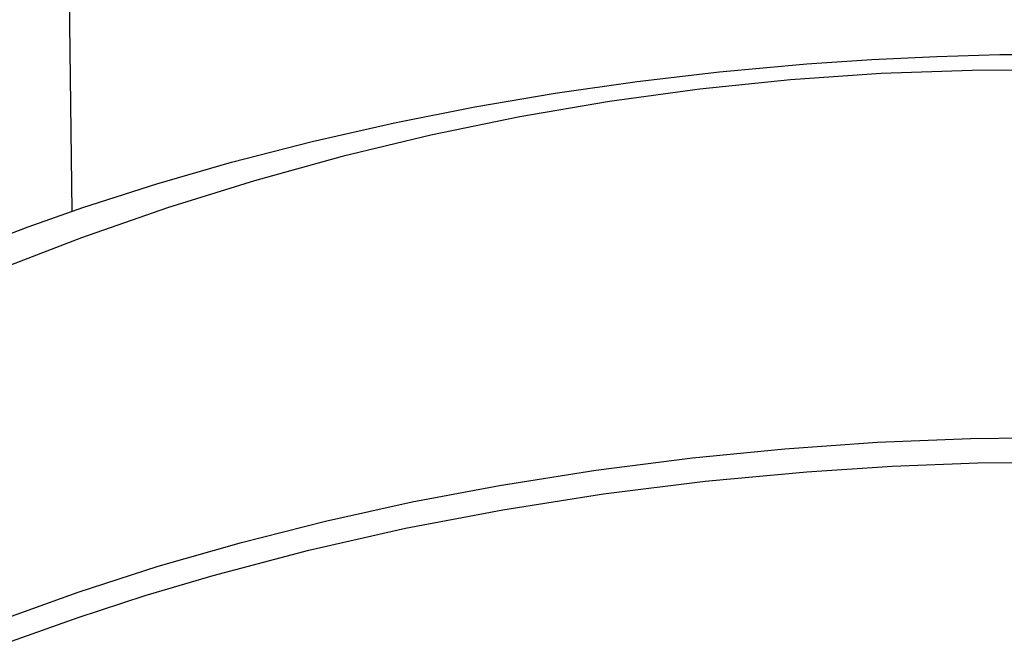
# Model space of a CAD drawing. Units: millimetres. Extents: x -322 to 218, y -728 to 760.
# Drawn here: x 140 to 166, y 702 to 718 of the extents above; entities that cross this region are included whole.
import ezdxf

# ---------------------------------------------------------------- set-up
doc = ezdxf.new("R2010")
doc.units = ezdxf.units.MM
doc.header["$MEASUREMENT"] = 0
doc.layers.add('Default', color=7, linetype='Continuous', true_color=0x000000)

msp = doc.modelspace()

# ---------------------------------------------------------------- linework, layer by layer
at = {"layer": 'Default', "color": 7, "true_color": 0xffffff}
for p, q in [((141.209, 760.061), (141.815, 713.001)), ((160.851, 716.818), (162.533, 716.931)), ((162.533, 716.931), (164.217, 717.012)), ((164.217, 717.012), (165.852, 717.059)), ((165.852, 717.059), (167.49, 717.073)), ((156.454, 716.363), (158.587, 716.613)), ((158.587, 716.613), (160.851, 716.818)), ((165.132, 716.651), (162.776, 716.566)), ((167.49, 716.658), (165.132, 716.651)), ((154.33, 716.058), (156.454, 716.363)), ((160.424, 716.403), (158.078, 716.161)), ((162.776, 716.566), (160.424, 716.403)), ((158.078, 716.161), (155.742, 715.842)), ((152.246, 715.703), (154.33, 716.058)), ((155.742, 715.842), (153.418, 715.445)), ((150.172, 715.293), (152.246, 715.703)), ((153.418, 715.445), (151.108, 714.971)), ((148.038, 714.811), (150.172, 715.293)), ((151.108, 714.971), (148.815, 714.421)), ((145.947, 714.272), (148.038, 714.811)), ((148.815, 714.421), (146.542, 713.794)), ((144.013, 713.712), (145.947, 714.272)), ((142.096, 713.096), (144.013, 713.712)), ((146.542, 713.794), (144.291, 713.093)), ((140.681, 712.601), (142.096, 713.096)), ((144.291, 713.093), (142.064, 712.317)), ((139.278, 712.072), (140.681, 712.601)), ((142.064, 712.317), (139.864, 711.468)), ((160.283, 706.852), (162.682, 707.019)), ((162.682, 707.019), (165.086, 707.119)), ((165.086, 707.119), (167.491, 707.152)), ((157.889, 706.618), (160.283, 706.852)), ((155.383, 706.299), (157.889, 706.618)), ((163.061, 706.399), (165.275, 706.484)), ((165.275, 706.484), (167.491, 706.513)), ((152.887, 705.903), (155.383, 706.299)), ((158.213, 706.013), (160.849, 706.258)), ((160.849, 706.258), (163.061, 706.399)), ((150.627, 705.474), (152.887, 705.903)), ((155.586, 705.685), (158.213, 706.013)), ((152.971, 705.273), (155.586, 705.685)), ((148.38, 704.978), (150.627, 705.474)), ((150.452, 704.792), (152.971, 705.273)), ((146.206, 704.427), (148.38, 704.978)), ((147.951, 704.224), (150.452, 704.792)), ((144.05, 703.808), (146.206, 704.427)), ((145.47, 703.573), (147.951, 704.224)), ((141.98, 703.141), (144.05, 703.808)), ((143.713, 703.053), (145.47, 703.573)), ((139.934, 702.406), (141.98, 703.141)), ((141.972, 702.484), (143.713, 703.053)), ((140.247, 701.866), (141.972, 702.484))]:
    msp.add_line(p, q, dxfattribs=at)

doc.saveas('drawing.dxf')
